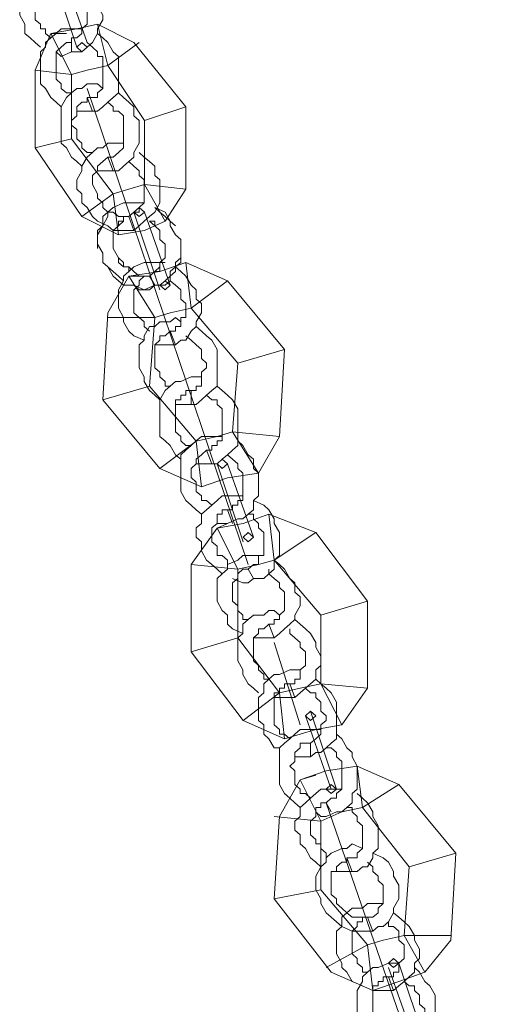
# Model space of a CAD drawing. Units: inches. Extents: x 0 to 36, y -54 to 7.4.
# Drawn here: x 24.5 to 26.4, y -22 to -18 of the extents above; entities that cross this region are included whole.
import ezdxf

# ---------------------------------------------------------------- set-up
doc = ezdxf.new("R2010")
doc.units = ezdxf.units.IN
doc.header["$MEASUREMENT"] = 0
doc.layers.add('Layer 1', color=7, linetype='Continuous')

# ---------------------------------------------------------------- blocks, each defined once
blk = doc.blocks.new('block 3')
at = {"layer": 'Layer 1', "color": 18, "lineweight": 18, "true_color": 0x010101}
for points in [[(24.5964, -18.1326), (24.5757, -18.1142), (24.5548, -18.0959), (24.5341, -18.0776), (24.5341, -18.0409), (24.5133, -18.0043), (24.5133, -17.9859), (24.5133, -17.9493), (24.5133, -17.931), (24.5341, -17.8943), (24.5341, -17.876), (24.5548, -17.8577), (24.5757, -17.8394), (24.5964, -17.821), (24.6382, -17.821), (24.659, -17.821), (24.6797, -17.821)], [(24.7421, -17.8394), (24.763, -17.8577), (24.7839, -17.876), (24.8046, -17.9126), (24.8254, -17.931), (24.8254, -17.9676), (24.8463, -18.0043), (24.8463, -18.0226), (24.8254, -18.0592), (24.8254, -18.0776), (24.8046, -18.1142), (24.7839, -18.1326), (24.763, -18.1509), (24.7421, -18.1509), (24.7214, -18.1509), (24.6797, -18.1693), (24.659, -18.1509)], [(24.6382, -18.0959), (24.6173, -18.0776), (24.6173, -18.0592), (24.5964, -18.0592), (24.5964, -18.0409), (24.5757, -18.0226), (24.5757, -18.0043), (24.5757, -17.9859), (24.5757, -17.9676), (24.5757, -17.9493), (24.5757, -17.931), (24.5757, -17.9126), (24.5964, -17.8943), (24.6173, -17.876), (24.6382, -17.876)], [(24.7214, -17.8943), (24.7421, -17.9126), (24.7421, -17.931), (24.763, -17.9493), (24.763, -17.9676), (24.7839, -17.9859), (24.7839, -18.0043), (24.7839, -18.0226), (24.7839, -18.0409), (24.763, -18.0592), (24.763, -18.0776), (24.7421, -18.0959), (24.7214, -18.0959), (24.7214, -18.1142), (24.7214, -18.1509)], [(24.6797, -18.3709), (24.659, -18.3525), (24.6382, -18.3341), (24.6173, -18.2975), (24.5964, -18.2791), (24.5964, -18.2425), (24.5964, -18.2242), (24.5964, -18.1875), (24.5964, -18.1509), (24.6173, -18.1326), (24.6173, -18.1142), (24.6382, -18.0959), (24.659, -18.0776), (24.6797, -18.0592), (24.7214, -18.0592), (24.7421, -18.0592), (24.763, -18.0592)], [(24.8254, -18.0776), (24.8463, -18.0959), (24.867, -18.1142), (24.8878, -18.1509), (24.9086, -18.1693), (24.9086, -18.2059), (24.9086, -18.2242), (24.9086, -18.2609), (24.9086, -18.2975), (24.9086, -18.3159), (24.8878, -18.3341), (24.867, -18.3525), (24.8463, -18.3709), (24.8254, -18.3892), (24.8046, -18.3892), (24.763, -18.3892), (24.7421, -18.3892)], [(24.7214, -18.3159), (24.7006, -18.3159), (24.6797, -18.2975), (24.6797, -18.2791), (24.659, -18.2609), (24.659, -18.2425), (24.659, -18.2242), (24.659, -18.2059), (24.659, -18.1875), (24.659, -18.1693), (24.659, -18.1509), (24.6797, -18.1326), (24.7006, -18.1142), (24.7214, -18.1142)], [(24.7839, -18.1142), (24.8046, -18.1326), (24.8254, -18.1509), (24.8254, -18.1693), (24.8463, -18.1693), (24.8463, -18.1875), (24.8463, -18.2059), (24.8463, -18.2425), (24.8463, -18.2609), (24.8463, -18.2791), (24.8463, -18.2975), (24.8254, -18.3159), (24.8254, -18.3341), (24.8046, -18.3341), (24.7839, -18.3341), (24.8046, -18.3892)], [(24.763, -18.6091), (24.7421, -18.5908), (24.7214, -18.5724), (24.7006, -18.5358), (24.6797, -18.5174), (24.6797, -18.4808), (24.6797, -18.4442), (24.6797, -18.4258), (24.6797, -18.3892), (24.6797, -18.3709), (24.7006, -18.3341), (24.7214, -18.3159), (24.7421, -18.2975), (24.763, -18.2975), (24.7839, -18.2791), (24.8254, -18.2791), (24.8463, -18.2975)], [(25.4289, -20.2036), (24.7839, -18.2975)], [(24.9086, -18.3159), (24.9294, -18.3341), (24.9503, -18.3525), (24.9712, -18.3709), (24.9712, -18.4075), (24.9919, -18.4258), (24.9919, -18.4625), (24.9919, -18.4991), (24.9919, -18.5174), (24.9712, -18.5541), (24.9712, -18.5724), (24.9503, -18.5908), (24.9294, -18.6091), (24.9086, -18.6275), (24.867, -18.6275), (24.8463, -18.6275), (24.8254, -18.6275)], [(24.8046, -18.5541), (24.7839, -18.5541), (24.763, -18.5358), (24.763, -18.5174), (24.7421, -18.4991), (24.7421, -18.4808), (24.7421, -18.4625), (24.7214, -18.4442), (24.7214, -18.4258), (24.7421, -18.4075), (24.7421, -18.3892), (24.7421, -18.3709), (24.763, -18.3525), (24.7839, -18.3525), (24.7839, -18.3341)], [(24.867, -18.3525), (24.8878, -18.3709), (24.8878, -18.3892), (24.9086, -18.3892), (24.9294, -18.4075), (24.9294, -18.4258), (24.9294, -18.4442), (24.9294, -18.4625), (24.9294, -18.4808), (24.9294, -18.4991), (24.9294, -18.5174), (24.9294, -18.5358), (24.9086, -18.5541), (24.8878, -18.5724), (24.867, -18.5724), (24.8878, -18.6275)], [(24.9919, -18.5541), (25.0127, -18.5724), (25.0336, -18.5908), (25.0543, -18.6091), (25.0543, -18.6457), (25.075, -18.6641), (25.075, -18.7007), (25.075, -18.7373), (25.075, -18.7557), (25.0543, -18.7923), (25.0336, -18.8107), (25.0127, -18.8291), (24.9919, -18.8474), (24.9712, -18.8657), (24.9503, -18.8657), (24.9086, -18.8657), (24.8878, -18.8657), (24.867, -18.8474), (24.8254, -18.8291), (24.8046, -18.8107), (24.7839, -18.774), (24.763, -18.7557), (24.763, -18.7191), (24.7421, -18.7007), (24.7421, -18.6641), (24.763, -18.6275), (24.763, -18.6091), (24.7839, -18.5724), (24.8046, -18.5541), (24.8254, -18.5358), (24.8463, -18.5358), (24.867, -18.5174), (24.9086, -18.5174), (24.9294, -18.5174)], [(24.9503, -18.5908), (24.9712, -18.6091), (24.9919, -18.6275), (24.9919, -18.6457), (25.0127, -18.6641), (25.0127, -18.6824), (25.0127, -18.7007), (25.0127, -18.7191), (25.0127, -18.7373), (25.0127, -18.7557), (24.9919, -18.774), (24.9919, -18.7923), (24.9712, -18.7923), (24.9503, -18.8107), (24.9294, -18.8107), (24.9086, -18.8107), (24.8878, -18.7923), (24.867, -18.7923), (24.8463, -18.774), (24.8463, -18.7557), (24.8254, -18.7373), (24.8254, -18.7191), (24.8046, -18.6824), (24.8046, -18.6641), (24.8046, -18.6457), (24.8254, -18.6275), (24.8254, -18.6091), (24.8463, -18.5908), (24.867, -18.5724)], [(24.8254, -18.939), (24.8254, -18.9023), (24.8254, -18.884), (24.8463, -18.8474), (24.8463, -18.8107), (24.867, -18.7923), (24.8878, -18.774), (24.9294, -18.7557), (24.9503, -18.7557), (24.9712, -18.7557), (25.0127, -18.7557)], [(25.0543, -18.774), (25.0959, -18.7923), (25.1167, -18.8291), (25.1167, -18.8474), (25.1376, -18.884), (25.1584, -18.9023), (25.1584, -18.939), (25.1584, -18.9756), (25.1376, -18.994), (25.1376, -19.0306), (25.1167, -19.049), (25.0959, -19.0674), (25.075, -19.0856), (25.0543, -19.0856), (25.0127, -19.1039), (24.9919, -19.1039), (24.9712, -19.0856), (24.9294, -19.0856), (24.9086, -19.0674), (24.8878, -19.049), (24.867, -19.0122), (24.8463, -18.994), (24.8463, -18.9574), (24.8254, -18.9207), (24.8254, -18.9023), (24.8254, -18.8657), (24.8463, -18.8474), (24.867, -18.8107), (24.867, -18.7923), (24.8878, -18.774), (24.9294, -18.7557), (24.9503, -18.7557), (24.9712, -18.7557), (25.0127, -18.7557)], [(25.0543, -18.774), (25.075, -18.7923), (25.0959, -18.8107), (25.1167, -18.8291), (25.1376, -18.8474)], [(24.8878, -18.9023), (24.8878, -18.884), (24.8878, -18.8657), (24.9086, -18.8474), (24.9294, -18.8291), (24.9294, -18.8107), (24.9503, -18.8107)], [(25.0336, -18.8291), (25.0543, -18.8474), (25.075, -18.8657), (25.075, -18.9023), (25.0959, -18.9207), (25.0959, -18.939), (25.0959, -18.9574), (25.0959, -18.9756), (25.075, -18.994), (25.075, -19.0122), (25.075, -19.0306), (25.0543, -19.0306), (25.0336, -19.049), (25.0127, -19.049), (24.9919, -19.049), (24.9712, -19.0306), (24.9503, -19.0122), (24.9294, -19.0122), (24.9086, -18.994), (24.9086, -18.9756), (24.8878, -18.939), (24.8878, -18.9207), (24.8878, -18.9023), (24.8878, -18.884), (24.8878, -18.8657), (24.9086, -18.8474), (24.9086, -18.8291), (24.9294, -18.8291), (24.9294, -18.8107), (24.9503, -18.8107)], [(25.0336, -18.8291), (25.0543, -18.8291), (25.0543, -18.8474), (25.075, -18.8657), (25.075, -18.884)], [(25.1584, -18.9207), (25.1584, -18.9574), (25.1584, -18.994), (25.1376, -19.0122), (25.1167, -19.0306), (25.1167, -19.0674), (25.0959, -19.0856), (25.0543, -19.0856), (25.0336, -19.1039), (25.0127, -19.1039), (24.9712, -19.0856)], [(24.9503, -19.0306), (24.9503, -19.0122), (24.9294, -19.0122), (24.9294, -18.994), (24.9086, -18.9756)], [(25.0959, -18.9574), (25.0959, -18.9756), (25.075, -18.994), (25.075, -19.0122), (25.0543, -19.0306), (25.0336, -19.049)], [(24.9294, -19.0674), (24.9086, -19.049), (24.8878, -19.0306), (24.867, -19.0122)], [(25.0127, -19.3056), (24.9712, -19.2873), (24.9503, -19.2689), (24.9294, -19.2322), (24.9294, -19.2139), (24.9086, -19.1773), (24.9086, -19.1589), (24.9086, -19.1223), (24.9086, -19.1039), (24.9294, -19.0674), (24.9294, -19.049), (24.9503, -19.0306), (24.9712, -19.0122), (25.0127, -18.994), (25.0336, -18.994), (25.0543, -18.994), (25.0959, -18.994)], [(25.1376, -19.0122), (25.1584, -19.0306), (25.1792, -19.049), (25.2, -19.0856), (25.2208, -19.1039), (25.2208, -19.1405), (25.2416, -19.1589), (25.2416, -19.1956), (25.2208, -19.2322), (25.2208, -19.2505), (25.2, -19.2689), (25.1792, -19.3056), (25.1584, -19.3056), (25.1376, -19.3239), (25.1167, -19.3239), (25.075, -19.3239), (25.0543, -19.3239)], [(25.0336, -19.2689), (25.0127, -19.2505), (25.0127, -19.2322), (24.9919, -19.2139), (24.9712, -19.1956), (24.9712, -19.1773), (24.9712, -19.1589), (24.9712, -19.1405), (24.9712, -19.1223), (24.9712, -19.1039), (24.9919, -19.0856), (24.9919, -19.0674), (25.0127, -19.049), (25.0336, -19.049)], [(25.0336, -19.049), (25.0543, -19.0856)], [(25.1167, -19.0674), (25.1167, -19.0674)], [(25.1167, -19.0674), (25.1376, -19.0856), (25.1584, -19.1039), (25.1584, -19.1223), (25.1584, -19.1405), (25.1792, -19.1589), (25.1792, -19.1773), (25.1792, -19.1956), (25.1792, -19.2139), (25.1584, -19.2139), (25.1584, -19.2322), (25.1584, -19.2505), (25.1376, -19.2505), (25.1376, -19.2689), (25.1167, -19.2689)], [(25.075, -19.5438), (25.0543, -19.5256), (25.0336, -19.5072), (25.0127, -19.4704), (25.0127, -19.4522), (24.9919, -19.4155), (24.9919, -19.3972), (24.9919, -19.3605), (24.9919, -19.3239), (25.0127, -19.3056), (25.0127, -19.2873), (25.0336, -19.2505), (25.0543, -19.2505), (25.075, -19.2322), (25.1167, -19.2322), (25.1376, -19.2139), (25.1584, -19.2322)], [(25.1167, -19.4888), (25.0959, -19.4888), (25.0959, -19.4704), (25.075, -19.4522), (25.075, -19.4338), (25.0543, -19.4155), (25.0543, -19.3972), (25.0543, -19.3789), (25.0543, -19.3605), (25.0543, -19.3422), (25.0543, -19.3239), (25.075, -19.3056), (25.075, -19.2873), (25.0959, -19.2873), (25.1167, -19.2689)], [(25.1167, -19.2689), (25.1376, -19.3239)], [(25.2208, -19.2505), (25.2416, -19.2689), (25.2623, -19.2873), (25.2832, -19.3056), (25.3041, -19.3422), (25.3041, -19.3789), (25.3041, -19.3972), (25.3041, -19.4338), (25.3041, -19.4522), (25.3041, -19.4888), (25.2832, -19.5072), (25.2623, -19.5256), (25.2416, -19.5438), (25.2208, -19.5621), (25.2, -19.5621), (25.1584, -19.5621), (25.1376, -19.5621)], [(25.1792, -19.2873), (25.2, -19.3056), (25.2208, -19.3239), (25.2416, -19.3422), (25.2416, -19.3605), (25.2416, -19.3789), (25.2623, -19.3972), (25.2623, -19.4155), (25.2416, -19.4338), (25.2416, -19.4522), (25.2416, -19.4704), (25.2416, -19.4888), (25.2208, -19.4888), (25.2208, -19.5072), (25.2, -19.5072), (25.2, -19.5621)], [(25.1584, -19.7821), (25.1376, -19.7638), (25.1167, -19.7271), (25.0959, -19.7087), (25.075, -19.6904), (25.075, -19.6538), (25.075, -19.6171), (25.075, -19.5987), (25.075, -19.5621), (25.075, -19.5438), (25.0959, -19.5072), (25.1167, -19.4888), (25.1376, -19.4704), (25.1584, -19.4704), (25.2, -19.4522), (25.2208, -19.4522), (25.2416, -19.4522)], [(25.3041, -19.4888), (25.3248, -19.5072), (25.3456, -19.5256), (25.3665, -19.5438), (25.3872, -19.5804), (25.3872, -19.5987), (25.3872, -19.6355), (25.3872, -19.6721), (25.3872, -19.6904), (25.3872, -19.7271), (25.3665, -19.7455), (25.3456, -19.7638), (25.3248, -19.7821), (25.3041, -19.8003), (25.2623, -19.8003), (25.2416, -19.8003), (25.2208, -19.8003)], [(25.2, -19.7271), (25.1792, -19.7271), (25.1584, -19.7087), (25.1584, -19.6904), (25.1376, -19.6721), (25.1376, -19.6538), (25.1376, -19.6355), (25.1376, -19.6171), (25.1376, -19.5987), (25.1376, -19.5804), (25.1376, -19.5621), (25.1376, -19.5438), (25.1584, -19.5438), (25.1584, -19.5256), (25.1792, -19.5256), (25.1792, -19.5072), (25.2, -19.5072)], [(25.2623, -19.5256), (25.2832, -19.5438), (25.3041, -19.5438), (25.3041, -19.5621), (25.3248, -19.5804), (25.3248, -19.5987), (25.3248, -19.6171), (25.3248, -19.6355), (25.3248, -19.6538), (25.3248, -19.6721), (25.3248, -19.6904), (25.3248, -19.7087), (25.3041, -19.7087), (25.3041, -19.7271), (25.2832, -19.7271), (25.2832, -19.7455), (25.2623, -19.7455), (25.2832, -19.8003)], [(25.2416, -20.002), (25.2208, -19.9838), (25.2, -19.9654), (25.1792, -19.947), (25.1584, -19.9104), (25.1584, -19.892), (25.1584, -19.8553), (25.1584, -19.8187), (25.1584, -19.8003), (25.1584, -19.7638), (25.1792, -19.7455), (25.2, -19.7271), (25.2208, -19.7087), (25.2416, -19.6904), (25.2623, -19.6904), (25.3041, -19.6904), (25.3248, -19.6904)], [(25.3872, -19.7087), (25.408, -19.7271), (25.4289, -19.7638), (25.4496, -19.7821), (25.4496, -19.8187), (25.4705, -19.8371), (25.4705, -19.8737), (25.4705, -19.892), (25.4705, -19.9286), (25.4496, -19.947), (25.4496, -19.9838), (25.4289, -20.002), (25.408, -20.0203), (25.3872, -20.0203), (25.3456, -20.0386), (25.3248, -20.0386), (25.3041, -20.0386)], [(25.2832, -19.9654), (25.2623, -19.947), (25.2416, -19.947), (25.2416, -19.9286), (25.2208, -19.9104), (25.2208, -19.892), (25.2208, -19.8737), (25.2, -19.8553), (25.2, -19.8371), (25.2, -19.8187), (25.2208, -19.8003), (25.2208, -19.7821), (25.2416, -19.7638), (25.2623, -19.7455)], [(25.3456, -19.7638), (25.3665, -19.7821), (25.3872, -19.8003), (25.3872, -19.8187), (25.408, -19.8371), (25.408, -19.8553), (25.408, -19.8737), (25.408, -19.892), (25.408, -19.9104), (25.408, -19.9286), (25.408, -19.947), (25.3872, -19.947), (25.3872, -19.9654), (25.3665, -19.9654), (25.3665, -19.9838), (25.3456, -19.9838), (25.3665, -20.0386)], [(25.3248, -20.2403), (25.3041, -20.222), (25.2832, -20.2036), (25.2623, -20.1853), (25.2416, -20.1486), (25.2416, -20.112), (25.2208, -20.0937), (25.2208, -20.0569), (25.2416, -20.0386), (25.2416, -20.002), (25.2623, -19.9838), (25.2832, -19.9654), (25.3041, -19.947), (25.3248, -19.9286), (25.3456, -19.9286), (25.3665, -19.9286), (25.408, -19.9286)], [(25.4496, -19.947), (25.4914, -19.9654), (25.5121, -19.9838), (25.5329, -20.0203), (25.5329, -20.0386), (25.5538, -20.0753), (25.5538, -20.112), (25.5538, -20.1303), (25.5538, -20.1669), (25.5329, -20.1853), (25.5329, -20.222), (25.5121, -20.2403), (25.4914, -20.2585), (25.4496, -20.2585), (25.4289, -20.2769), (25.408, -20.2769), (25.3665, -20.2585)], [(25.3456, -20.2036), (25.3456, -20.1853), (25.3248, -20.1669), (25.3041, -20.1669), (25.3041, -20.1486), (25.3041, -20.1303), (25.2832, -20.112), (25.2832, -20.0937), (25.2832, -20.0753), (25.2832, -20.0569), (25.3041, -20.0386), (25.3041, -20.0203), (25.3041, -20.002), (25.3248, -20.002), (25.3248, -19.9838), (25.3456, -19.9838)], [(25.4289, -20.002), (25.4496, -20.002), (25.4496, -20.0203), (25.4705, -20.0386), (25.4705, -20.0569), (25.4914, -20.0753), (25.4914, -20.0937), (25.4914, -20.112), (25.4914, -20.1303), (25.4914, -20.1486), (25.4914, -20.1669), (25.4705, -20.1669), (25.4705, -20.1853), (25.4705, -20.2036), (25.4496, -20.2036), (25.4289, -20.222)], [(25.408, -20.4785), (25.3665, -20.4602), (25.3456, -20.4419), (25.3456, -20.4052), (25.3248, -20.3868), (25.3041, -20.3502), (25.3041, -20.3319), (25.3041, -20.2953), (25.3041, -20.2585), (25.3248, -20.2403), (25.3456, -20.222), (25.3456, -20.2036), (25.3872, -20.1853), (25.408, -20.1669), (25.4289, -20.1669), (25.4496, -20.1669), (25.4914, -20.1669)], [(25.5329, -20.1853), (25.5538, -20.2036), (25.5745, -20.222), (25.5953, -20.2585), (25.6162, -20.2769), (25.6162, -20.3135), (25.6369, -20.3319), (25.6369, -20.3685), (25.6162, -20.4052), (25.6162, -20.4235), (25.5953, -20.4419), (25.5745, -20.4602), (25.5538, -20.4785), (25.5329, -20.4968), (25.5121, -20.4968), (25.4914, -20.4968), (25.4496, -20.4968)], [(25.4289, -20.4235), (25.408, -20.4235), (25.408, -20.4052), (25.3872, -20.3868), (25.3872, -20.3685), (25.3665, -20.3502), (25.3665, -20.3319), (25.3665, -20.3135), (25.3665, -20.2953), (25.3665, -20.2769), (25.3872, -20.2585), (25.3872, -20.2403), (25.408, -20.222), (25.4289, -20.222)], [(25.5121, -20.222), (25.5121, -20.2403), (25.5329, -20.2585), (25.5538, -20.2769), (25.5538, -20.2953), (25.5745, -20.3135), (25.5745, -20.3502), (25.5745, -20.3685), (25.5745, -20.3868), (25.5538, -20.4052), (25.5538, -20.4235), (25.5329, -20.4235), (25.5329, -20.4419), (25.5121, -20.4419)], [(25.4705, -20.7168), (25.4496, -20.6985), (25.4289, -20.6802), (25.408, -20.6434), (25.408, -20.625), (25.3872, -20.5885), (25.3872, -20.5519), (25.3872, -20.5335), (25.3872, -20.4968), (25.408, -20.4785), (25.408, -20.4419), (25.4289, -20.4235), (25.4496, -20.4052), (25.4914, -20.4052), (25.5121, -20.3868), (25.5329, -20.3868), (25.5538, -20.4052)], [(25.5121, -20.6618), (25.4914, -20.6618), (25.4914, -20.6434), (25.4705, -20.625), (25.4705, -20.6068), (25.4496, -20.5885), (25.4496, -20.5702), (25.4496, -20.5519), (25.4496, -20.5335), (25.4496, -20.5151), (25.4496, -20.4968), (25.4705, -20.4785), (25.4705, -20.4602), (25.4914, -20.4602), (25.5121, -20.4419)], [(25.5121, -20.4419), (25.5329, -20.4968)], [(25.6162, -20.4235), (25.6369, -20.4419), (25.6578, -20.4602), (25.6787, -20.4785), (25.6994, -20.5151), (25.6994, -20.5335), (25.7202, -20.5702), (25.7202, -20.6068), (25.6994, -20.625), (25.6994, -20.6618), (25.6787, -20.6802), (25.6578, -20.6985), (25.6369, -20.7168), (25.6162, -20.7351), (25.5953, -20.7351), (25.5538, -20.7351), (25.5329, -20.7351)], [(25.5953, -20.4602), (25.5953, -20.4785), (25.6162, -20.4968), (25.6369, -20.5151), (25.6369, -20.5335), (25.6578, -20.5519), (25.6578, -20.5702), (25.6578, -20.5885), (25.6578, -20.6068), (25.6369, -20.625), (25.6369, -20.6434), (25.6369, -20.6618), (25.6162, -20.6618), (25.6162, -20.6802), (25.5953, -20.6802)], [(25.6369, -20.845), (25.5329, -20.5151)], [(25.5538, -20.9367), (25.5329, -20.9367), (25.5121, -20.9001), (25.4914, -20.8817), (25.4914, -20.845), (25.4705, -20.8267), (25.4705, -20.7901), (25.4705, -20.7717), (25.4705, -20.7351), (25.4914, -20.7168), (25.4914, -20.6802), (25.5121, -20.6618), (25.5329, -20.6434), (25.5538, -20.6434), (25.5953, -20.625), (25.6162, -20.625), (25.6369, -20.625)], [(25.5953, -20.9001), (25.5745, -20.8817), (25.5538, -20.8817), (25.5538, -20.8634), (25.5329, -20.845), (25.5329, -20.8267), (25.5329, -20.8085), (25.5329, -20.7901), (25.5329, -20.7717), (25.5329, -20.7535), (25.5329, -20.7351), (25.5329, -20.7168), (25.5538, -20.7168), (25.5538, -20.6985), (25.5745, -20.6985), (25.5745, -20.6802), (25.5953, -20.6802)], [(25.5953, -20.6802), (25.6162, -20.7351)], [(25.6994, -20.6618), (25.7202, -20.6802), (25.7411, -20.6985), (25.7618, -20.7168), (25.7826, -20.7535), (25.7826, -20.7717), (25.7826, -20.8085), (25.7826, -20.845), (25.7826, -20.8634), (25.7826, -20.9001), (25.7618, -20.9184), (25.7411, -20.9367), (25.7202, -20.955), (25.6994, -20.955), (25.6787, -20.9733), (25.6369, -20.9733), (25.6162, -20.9733)], [(25.6578, -20.6985), (25.6787, -20.7168), (25.6994, -20.7168), (25.6994, -20.7351), (25.7202, -20.7535), (25.7202, -20.7717), (25.7202, -20.7901), (25.7411, -20.8085), (25.7411, -20.8267), (25.7202, -20.845), (25.7202, -20.8634), (25.7202, -20.8817), (25.6994, -20.9001), (25.6787, -20.9184), (25.6787, -20.9733)], [(25.6369, -21.175), (25.6162, -21.1566), (25.5953, -21.1384), (25.5745, -21.12), (25.5538, -21.0832), (25.5538, -21.065), (25.5538, -21.0284), (25.5538, -20.9917), (25.5538, -20.9733), (25.5538, -20.9367), (25.5745, -20.9184), (25.5953, -20.9001), (25.6162, -20.8817), (25.6369, -20.8634), (25.6578, -20.8634), (25.6994, -20.8634), (25.7202, -20.8634)], [(25.7826, -20.8817), (25.8035, -20.9001), (25.8243, -20.9367), (25.8451, -20.955), (25.8451, -20.9733), (25.8658, -21.0101), (25.8658, -21.0467), (25.8658, -21.065), (25.8658, -21.1016), (25.8451, -21.12), (25.8451, -21.1566), (25.8243, -21.175), (25.8035, -21.1933), (25.7826, -21.1933), (25.7411, -21.2116), (25.7202, -21.2116), (25.6994, -21.1933)], [(25.6787, -21.1384), (25.6578, -21.12), (25.6369, -21.12), (25.6369, -21.1016), (25.6162, -21.0832), (25.6162, -21.065), (25.6162, -21.0467), (25.6162, -21.0284), (25.5953, -21.0101), (25.6162, -20.9917), (25.6162, -20.9733), (25.6162, -20.955), (25.6369, -20.9367), (25.6369, -20.9184), (25.6578, -20.9184), (25.6787, -20.9184)], [(25.7411, -20.9367), (25.7618, -20.9367), (25.7826, -20.955), (25.7826, -20.9733), (25.8035, -20.9917), (25.8035, -21.0101), (25.8035, -21.0284), (25.8035, -21.0467), (25.8035, -21.065), (25.8035, -21.0832), (25.8035, -21.1016), (25.7826, -21.12), (25.7826, -21.1384), (25.7618, -21.1384), (25.7411, -21.1566), (25.7618, -21.1933)], [(25.7202, -21.4132), (25.6994, -21.3949), (25.6787, -21.3766), (25.6578, -21.3399), (25.6369, -21.3216), (25.6369, -21.2849), (25.6162, -21.2667), (25.6162, -21.2299), (25.6369, -21.2116), (25.6369, -21.175), (25.6578, -21.1566), (25.6787, -21.1384), (25.6994, -21.12), (25.7202, -21.1016), (25.7411, -21.1016), (25.7826, -21.1016), (25.8035, -21.1016)], [(25.8658, -21.12), (25.8867, -21.1384), (25.9075, -21.1566), (25.9282, -21.1933), (25.9282, -21.2116), (25.9491, -21.2483), (25.9491, -21.2667), (25.9491, -21.3032), (25.9491, -21.3399), (25.9282, -21.3583), (25.9282, -21.3766), (25.9075, -21.4132), (25.8867, -21.4132), (25.8658, -21.4315), (25.8243, -21.4315), (25.8035, -21.4315), (25.7826, -21.4315)], [(25.7411, -21.3766), (25.7411, -21.3583), (25.7202, -21.3399), (25.7202, -21.3216), (25.6994, -21.3216), (25.6994, -21.3032), (25.6787, -21.2849), (25.6787, -21.2667), (25.6787, -21.2483), (25.6787, -21.2299), (25.6994, -21.2116), (25.6994, -21.1933), (25.6994, -21.175), (25.7202, -21.175), (25.7202, -21.1566), (25.7411, -21.1566)], [(26.4069, -23.0811), (25.7411, -21.1566)], [(25.8243, -21.175), (25.8451, -21.175), (25.8451, -21.1933), (25.8658, -21.2116), (25.8658, -21.2299), (25.8867, -21.2483), (25.8867, -21.2667), (25.8867, -21.2849), (25.8867, -21.3032), (25.8867, -21.3216), (25.8867, -21.3399), (25.8658, -21.3583), (25.8658, -21.3766), (25.8451, -21.3766), (25.8243, -21.3766), (25.8451, -21.4315)], [(25.9282, -21.3583), (25.9699, -21.3766), (25.9907, -21.3949), (26.0116, -21.4315), (26.0116, -21.4499), (26.0324, -21.4866), (26.0324, -21.5232), (26.0324, -21.5414), (26.0116, -21.5782), (26.0116, -21.5966), (25.9907, -21.6332), (25.9699, -21.6514), (25.9491, -21.6514), (25.9282, -21.6698), (25.8867, -21.6698), (25.8658, -21.6698), (25.8451, -21.6698), (25.8035, -21.6514), (25.7826, -21.6332), (25.7618, -21.6148), (25.7411, -21.5966), (25.7202, -21.5598), (25.7202, -21.5414), (25.6994, -21.5049), (25.6994, -21.4683), (25.6994, -21.4499), (25.7202, -21.4132), (25.7411, -21.3949), (25.7411, -21.3766), (25.7618, -21.3583), (25.8035, -21.3399), (25.8243, -21.3399), (25.8451, -21.3216), (25.8867, -21.3399)], [(25.9075, -21.3949), (25.9282, -21.4132), (25.9282, -21.4315), (25.9491, -21.4499), (25.9491, -21.4683), (25.9699, -21.4866), (25.9699, -21.5049), (25.9699, -21.5414), (25.9699, -21.5598), (25.9491, -21.5782), (25.9491, -21.5966), (25.9282, -21.6148), (25.9075, -21.6148), (25.8867, -21.6148), (25.8658, -21.6148), (25.8451, -21.6148), (25.8243, -21.5966), (25.8035, -21.5782), (25.7826, -21.5598), (25.7826, -21.5414), (25.7618, -21.5232), (25.7618, -21.5049), (25.7618, -21.4866), (25.7618, -21.4499), (25.7618, -21.4315), (25.7826, -21.4315), (25.7826, -21.4132), (25.8035, -21.3949), (25.8243, -21.3949), (25.8243, -21.3766)], [(25.8867, -21.8897), (25.8451, -21.8714), (25.8243, -21.8348), (25.8035, -21.8165), (25.8035, -21.7981), (25.7826, -21.7614), (25.7826, -21.7248), (25.7826, -21.7065), (25.7826, -21.6698), (25.8035, -21.6514), (25.8035, -21.6148), (25.8243, -21.5966), (25.8451, -21.5782), (25.8867, -21.5782), (25.9075, -21.5598), (25.9282, -21.5598), (25.9699, -21.5598)], [(25.9075, -21.8348), (25.8867, -21.8348), (25.8867, -21.8165), (25.8658, -21.7981), (25.8658, -21.7798), (25.8451, -21.7614), (25.8451, -21.7431), (25.8451, -21.7248), (25.8451, -21.7065), (25.8451, -21.6881), (25.8451, -21.6698), (25.8658, -21.6514), (25.8658, -21.6332), (25.8867, -21.6332), (25.8867, -21.6148), (25.9075, -21.6148)], [(25.9075, -21.6148), (25.9282, -21.6698)], [(25.9075, -21.6148), (25.9282, -21.6698)], [(26.0116, -21.5966), (26.0324, -21.6148), (26.0531, -21.6332), (26.074, -21.6514), (26.0947, -21.6881), (26.0947, -21.7065), (26.1155, -21.7431), (26.1155, -21.7798), (26.0947, -21.7981), (26.0947, -21.8348), (26.074, -21.8531), (26.0531, -21.8714), (26.0324, -21.8897), (26.0116, -21.9081), (25.9907, -21.9081), (25.9491, -21.9081), (25.9282, -21.9081)], [(25.9907, -21.6332), (25.9907, -21.6514), (26.0116, -21.6514), (26.0324, -21.6698), (26.0324, -21.6881), (26.0324, -21.7065), (26.0531, -21.7248), (26.0531, -21.7431), (26.0531, -21.7614), (26.0531, -21.7798), (26.0324, -21.7981), (26.0324, -21.8165), (26.0324, -21.8348), (26.0116, -21.8348), (26.0116, -21.8531), (25.9907, -21.8531), (26.0116, -21.9081)], [(25.9491, -22.1096), (25.9282, -22.0914), (25.9075, -22.073), (25.8867, -22.0548), (25.8867, -22.018), (25.8658, -21.9996), (25.8658, -21.9631), (25.8658, -21.9265), (25.8658, -21.9081), (25.8867, -21.8714), (25.8867, -21.8531), (25.9075, -21.8348), (25.9282, -21.8165), (25.9491, -21.8165), (25.9907, -21.7981), (26.0116, -21.7981), (26.0324, -21.7981)], [(26.0947, -21.8165), (26.1155, -21.8348), (26.1364, -21.8714), (26.1571, -21.8897), (26.178, -21.9265), (26.178, -21.9447), (26.178, -21.9814), (26.178, -21.9996), (26.178, -22.0364), (26.178, -22.0548), (26.1571, -22.0914), (26.1364, -22.1096), (26.1155, -22.128), (26.0947, -22.128), (26.074, -22.1463), (26.0324, -22.1463), (26.0116, -22.1463)], [(25.9907, -22.073), (25.9699, -22.0548), (25.9491, -22.0364), (25.9491, -22.018), (25.9282, -21.9996), (25.9282, -21.9814), (25.9282, -21.9631), (25.9282, -21.9447), (25.9282, -21.9265), (25.9282, -21.9081), (25.9282, -21.8897), (25.9491, -21.8897), (25.9491, -21.8714), (25.9699, -21.8714), (25.9699, -21.8531), (25.9907, -21.8531)], [(26.0531, -21.8714), (26.074, -21.8897), (26.0947, -21.8897), (26.0947, -21.9081), (26.1155, -21.9265), (26.1155, -21.9447), (26.1155, -21.9631), (26.1364, -21.9814), (26.1364, -21.9996), (26.1155, -22.018), (26.1155, -22.0364), (26.1155, -22.0548), (26.0947, -22.073), (26.074, -22.0914), (26.074, -22.1463)]]:
    blk.add_lwpolyline(points, dxfattribs=at)
for points in [[(24.9503, -18.8107), (24.9503, -18.8107), (24.9712, -18.8657), (24.9712, -18.8657), (24.9712, -18.8657), (24.9503, -18.8107), (24.9503, -18.8107)], [(25.4289, -20.222), (25.4289, -20.222), (25.4496, -20.2585), (25.4496, -20.2585), (25.4496, -20.2585), (25.4289, -20.222), (25.4289, -20.222)]]:
    blk.add_open_spline(points, degree=3, knots=[0, 0, 0, 0, 1, 1, 1, 2, 2, 2, 2], dxfattribs=at)
blk = doc.blocks.new('block 10')
at = {"layer": 'Layer 1', "color": 18, "lineweight": 18, "true_color": 0x010101}
for points in [[(24.7422, -18.1326), (24.6382, -17.821)], [(24.6797, -17.821), (24.7839, -18.1142)], [(24.8254, -18.041), (24.7422, -18.0593)], [(24.8254, -18.041), (24.9712, -18.1142), (25.1792, -18.3709)], [(25.0128, -18.4258), (24.867, -18.2059), (24.8254, -18.041)], [(24.5756, -18.2242), (24.6382, -18.0776), (24.7422, -18.0593)], [(24.7214, -18.4992), (24.7214, -18.2426), (24.6382, -18.0776)], [(24.7005, -18.0776), (24.6382, -18.0776)], [(24.7839, -18.1326), (24.763, -18.1509), (24.7422, -18.1326), (24.763, -18.1142), (24.7839, -18.1326)], [(24.867, -18.2059), (24.9919, -18.1142)], [(24.763, -18.1326), (24.763, -18.1326)], [(24.5756, -18.2242), (24.5756, -18.5358), (24.763, -18.8108)], [(24.7839, -18.2242), (24.7214, -18.2426), (24.5756, -18.2242)], [(24.7839, -18.2242), (24.867, -18.2059)], [(25.1792, -18.7008), (25.1792, -18.3709), (25.0128, -18.4258)], [(25.0958, -18.8291), (25.1792, -18.7008), (25.1792, -18.3709)], [(25.0128, -18.4258), (25.0128, -18.6824), (25.0958, -18.8291), (25.0128, -18.8657)], [(24.5756, -18.5358), (24.7214, -18.4992), (24.8879, -18.7191), (24.9086, -18.884)], [(24.9503, -18.7008), (24.8879, -18.7191), (24.763, -18.8108)], [(24.9503, -18.7008), (25.0128, -18.6824)], [(25.0128, -18.6824), (25.1792, -18.7008)], [(25.0128, -18.7924), (24.9919, -18.8108), (24.9712, -18.7924), (24.9919, -18.7741), (25.0128, -18.7924)], [(25.075, -19.1039), (24.9712, -18.7924)], [(25.075, -19.1039), (24.9712, -18.7924)], [(24.9919, -18.7924), (24.9919, -18.7924)], [(24.9919, -18.7924), (24.9919, -18.7924)], [(25.0128, -18.7924), (25.1167, -19.0856)], [(25.0128, -18.7924), (25.1167, -19.0856)], [(24.763, -18.8108), (24.9086, -18.884), (25.0128, -18.8657)], [(25.0128, -18.8657), (24.9086, -18.884)], [(24.867, -19.1956), (24.9503, -19.049), (25.075, -19.0306)], [(25.1792, -18.994), (25.075, -19.0306)], [(25.1792, -18.994), (25.3456, -19.0674), (25.5745, -19.3422)], [(25.3872, -19.3973), (25.2, -19.1773), (25.1792, -18.994)], [(25.0336, -19.4888), (25.0543, -19.2139), (24.9503, -19.049)], [(25.0128, -19.049), (24.9503, -19.049)], [(25.1167, -19.0856), (25.0958, -19.1039), (25.075, -19.0856), (25.0958, -19.0674), (25.1167, -19.0856)], [(25.1167, -19.0856), (25.0958, -19.1039), (25.075, -19.0856), (25.0958, -19.0674), (25.1167, -19.0856)], [(25.2, -19.1773), (25.3456, -19.0674)], [(25.0958, -19.0856), (25.0958, -19.0856)], [(25.0958, -19.0856), (25.0958, -19.0856)], [(25.1167, -19.1956), (25.2, -19.1773)], [(24.867, -19.1956), (24.8463, -19.5438), (25.075, -19.8187)], [(25.1167, -19.1956), (25.0543, -19.2139), (24.867, -19.2139)], [(25.5538, -19.6905), (25.5745, -19.3422), (25.3872, -19.3973)], [(25.4705, -19.8371), (25.5538, -19.6905), (25.5745, -19.3422)], [(25.3872, -19.3973), (25.3665, -19.6721), (25.4705, -19.8371), (25.3456, -19.8555)], [(24.8463, -19.5438), (25.0336, -19.4888), (25.2207, -19.7088), (25.2416, -19.892)], [(25.3041, -19.6905), (25.2207, -19.7088), (25.075, -19.8187)], [(25.3041, -19.6905), (25.3665, -19.6721)], [(25.3665, -19.6721), (25.5538, -19.6905)], [(25.075, -19.8187), (25.2416, -19.892), (25.3456, -19.8555)], [(25.3456, -19.8003), (25.3248, -19.8187), (25.3041, -19.8003), (25.3248, -19.7821), (25.3456, -19.8003)], [(25.4081, -20.112), (25.3041, -19.8003)], [(25.3248, -19.8003), (25.3248, -19.8003)], [(25.3456, -19.8003), (25.4496, -20.0937)], [(25.3456, -19.8555), (25.2416, -19.892)], [(25.5121, -20.002), (25.4081, -20.0387)], [(25.5121, -20.002), (25.6994, -20.0754), (25.9075, -20.3502)], [(25.7202, -20.4052), (25.533, -20.1854), (25.5121, -20.002)], [(25.2, -20.2036), (25.3041, -20.057), (25.4081, -20.0387)], [(25.3456, -20.0387), (25.3041, -20.057)], [(25.3872, -20.4969), (25.3872, -20.222), (25.3041, -20.057)], [(25.4496, -20.0937), (25.4289, -20.112), (25.4081, -20.0937), (25.4289, -20.0754), (25.4496, -20.0937)], [(25.4289, -20.0937), (25.4289, -20.0937)], [(25.533, -20.1854), (25.6994, -20.0754)], [(25.2, -20.2036), (25.2, -20.5519), (25.4081, -20.8267)], [(25.4705, -20.2036), (25.3872, -20.222), (25.2, -20.2036)], [(25.4705, -20.2036), (25.533, -20.1854)], [(25.9075, -20.6985), (25.9075, -20.3502), (25.7202, -20.4052)], [(25.8035, -20.8451), (25.9075, -20.6985), (25.9075, -20.3502)], [(25.7202, -20.4052), (25.7202, -20.6802), (25.8035, -20.8451), (25.6994, -20.8634)], [(25.2, -20.5519), (25.3872, -20.4969), (25.5538, -20.7168), (25.5745, -20.9001)], [(25.6369, -20.6985), (25.7202, -20.6802)], [(25.7202, -20.6802), (25.9075, -20.6985)], [(25.6369, -20.6985), (25.5538, -20.7168), (25.4081, -20.8267)], [(25.6994, -20.8085), (25.6787, -20.8267), (25.6578, -20.8085), (25.6787, -20.7901), (25.6994, -20.8085)], [(25.6787, -20.7901), (25.7827, -21.1018)], [(25.6787, -20.7901), (25.7827, -21.1018)], [(25.4081, -20.8267), (25.5745, -20.9001), (25.6994, -20.8634)], [(25.7618, -21.1018), (25.6578, -20.8085)], [(25.7618, -21.1018), (25.6578, -20.8085)], [(25.6787, -20.8085), (25.6787, -20.8085)], [(25.6787, -20.8085), (25.6787, -20.8085)], [(25.6994, -20.8634), (25.5745, -20.9001)], [(25.5538, -21.2118), (25.6369, -21.0651), (25.7409, -21.0284)], [(25.8658, -21.0101), (25.7409, -21.0284)], [(25.8658, -21.0101), (26.0324, -21.0834), (26.2611, -21.3583)], [(26.074, -21.4133), (25.8867, -21.175), (25.8658, -21.0101)], [(25.6994, -21.0467), (25.6369, -21.0651)], [(25.7202, -21.5049), (25.7202, -21.23), (25.6369, -21.0651)], [(25.7827, -21.1018), (25.7618, -21.12), (25.7409, -21.1018), (25.7618, -21.0834), (25.7827, -21.1018)], [(25.7827, -21.1018), (25.7618, -21.12), (25.7409, -21.1018), (25.7618, -21.0834), (25.7827, -21.1018)], [(25.7827, -21.1018), (25.7618, -21.12), (25.7409, -21.1018), (25.7618, -21.0834), (25.7827, -21.1018)], [(25.7618, -21.1018), (25.7618, -21.1018)], [(25.7618, -21.1018), (25.7618, -21.1018)], [(25.8867, -21.175), (26.0324, -21.0834)], [(25.8035, -21.1934), (25.7202, -21.23), (25.533, -21.2118)], [(25.8035, -21.1934), (25.8867, -21.175)], [(25.5538, -21.2118), (25.533, -21.5416), (25.7618, -21.8348)], [(26.2404, -21.7065), (26.2611, -21.3583), (26.074, -21.4133)], [(26.1363, -21.8348), (26.2404, -21.7065), (26.2611, -21.3583)], [(26.074, -21.4133), (26.0533, -21.6882), (26.1363, -21.8348), (26.0324, -21.8715)], [(25.533, -21.5416), (25.7202, -21.5049), (25.9075, -21.7248), (25.9283, -21.9082)], [(25.9699, -21.7065), (25.9075, -21.7248), (25.7409, -21.8165)], [(25.9699, -21.7065), (26.0533, -21.6882)], [(26.0533, -21.6882), (26.2404, -21.6882)], [(26.0324, -21.7982), (26.0116, -21.8165), (25.9907, -21.7982), (26.0116, -21.7798), (26.0324, -21.7982)], [(26.0947, -22.1098), (25.9907, -21.8165)], [(26.0116, -21.7982), (26.0116, -21.7982)], [(26.0324, -21.7982), (26.1363, -22.1098)], [(25.7618, -21.8348), (25.9283, -21.9082), (26.0324, -21.8715)], [(26.0324, -21.8715), (25.9283, -21.9082)]]:
    blk.add_lwpolyline(points, dxfattribs=at)
blk = doc.blocks.new('block 2')
at = {"layer": 'Layer 1'}
for name in ['block 3', 'block 10']:
    blk.add_blockref(name, (0, 0), dxfattribs=at)

msp = doc.modelspace()

# ---------------------------------------------------------------- block references
at = {"layer": 'Layer 1'}
msp.add_blockref('block 2', (0, 0), dxfattribs=at)

doc.saveas('drawing.dxf')
